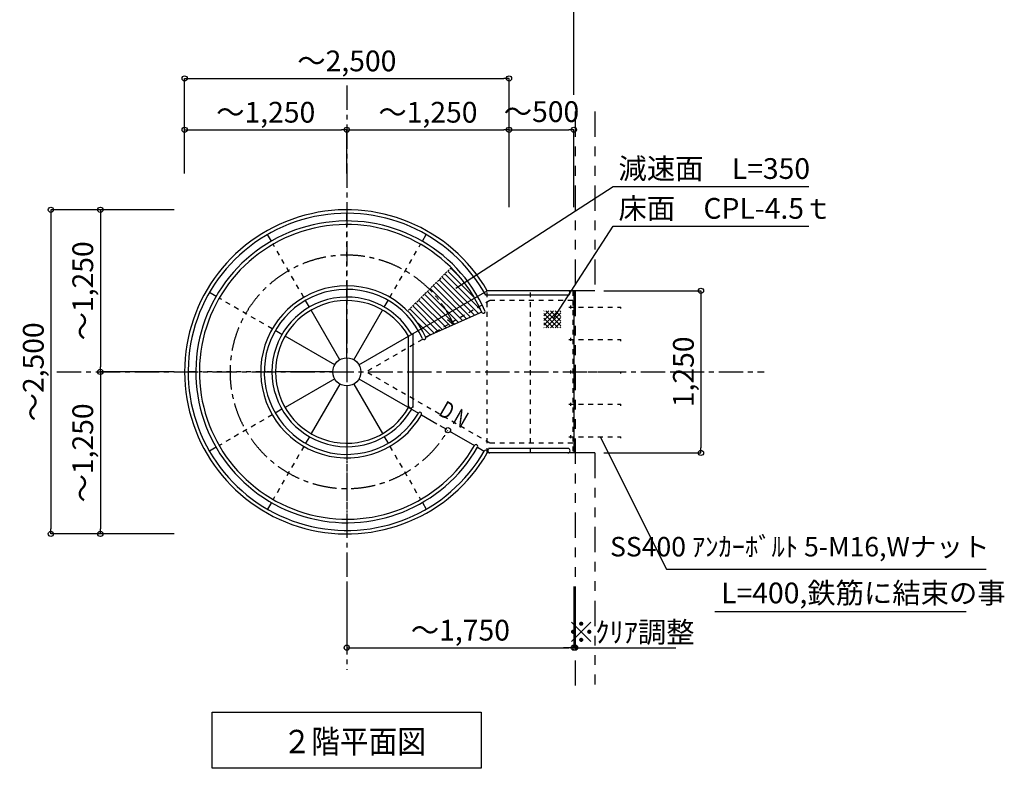
# Model space of a CAD drawing. Extents: x 276106 to 308882, y -5039 to 17959.
# Drawn here: x 285787 to 293374, y 4079 to 9853 of the extents above; entities that cross this region are included whole.
import ezdxf

# ---------------------------------------------------------------- set-up
doc = ezdxf.new("R2010")
doc.units = 0
doc.header["$LTSCALE"] = 300
doc.header["$MEASUREMENT"] = 0
for name, pattern in [('CENTER1', [10, 6.25, -1.25, 1.25, -1.25]), ('DASHED', [0.75, 0.5, -0.25]), ('DASHED1', [2.5, 1.25, -1.25]), ('PHANTOM', [63.5, 31.75, -6.35, 6.35, -6.35, 6.35, -6.35]), ('PHANTOM1', [9.5, 3.25, -1.25, 1.25, -1.25, 1.25, -1.25])]:
    doc.linetypes.add(name, pattern=pattern)
doc.layers.get('0').update_dxf_attribs({"linetype": 'CONTINUOUS'})
doc.layers.get('DEFPOINTS').update_dxf_attribs({"linetype": 'CONTINUOUS'})
for name, color, linetype in [('寸法', 6, 'CONTINUOUS'), ('本体形状', 3, 'CONTINUOUS'), ('躯体形状', 2, 'CONTINUOUS')]:
    doc.layers.add(name, color=color, linetype=linetype)
doc.styles.add('1_20', font='romans.shx', dxfattribs={"width": 0.75, "bigfont": 'extfont2.shx'})
doc.styles.add('1_40', font='romans.shx', dxfattribs={"width": 0.75, "bigfont": 'extfont2.shx'})
doc.dimstyles.new('1_40', dxfattribs={"dimscale": 40, "dimtxt": 4, "dimasz": 1, "dimexe": 0, "dimexo": 2, "dimgap": 1, "dimtad": 1, "dimdsep": 46, "dimlunit": 6, "dimtxsty": '1_40', "dimblk1": 'ORIGIN', "dimblk2": 'ORIGIN', "dimsah": 1, "dimcen": 0, "dimclrd": 256, "dimclre": 256, "dimclrt": 256, "dimazin": 0, "dimtfac": 1, "dimtmove": 2, "dimatfit": 3, "dimldrblk": 'NONE', "dimfxl": 1, "dimtolj": 1, "dimtzin": 0, "dimarcsym": 0})
doc.dimstyles.new('1_50', dxfattribs={"dimscale": 40, "dimtxt": 4, "dimasz": 1, "dimexe": 0, "dimexo": 2, "dimgap": 1, "dimtad": 1, "dimlfac": 1.25, "dimdsep": 46, "dimlunit": 6, "dimtxsty": '1_40', "dimblk1": 'ORIGIN', "dimblk2": 'ORIGIN', "dimsah": 1, "dimcen": 0, "dimclrd": 256, "dimclre": 256, "dimclrt": 256, "dimazin": 0, "dimtfac": 1, "dimtmove": 2, "dimatfit": 3, "dimldrblk": 'NONE', "dimfxl": 1, "dimtolj": 1, "dimtzin": 0, "dimarcsym": 0})

# ---------------------------------------------------------------- blocks, each defined once
blk = doc.blocks.new('_ORIGIN')
at = {"color": 0, "linetype": 'ByBlock'}
blk.add_line((0, 0), (-1, 0), dxfattribs=at)
blk.add_circle((0, 0), 0.5, dxfattribs=at)
blk = doc.blocks.new('*D31')
at = {"layer": 'DEFPOINTS', "color": 0, "transparency": 16777216}
for p in [(287057.6, 8386.5), (286408.1, 7136.5), (287057.6, 7136.5)]:
    blk.add_point(p, dxfattribs=at)
at = {"layer": '寸法', "lineweight": -2, "transparency": 16777216}
for p, q in [((286977.6, 8386.5), (286408.1, 8386.5)), ((286408.1, 8346.5), (286408.1, 7176.5)), ((286977.6, 7136.5), (286408.1, 7136.5))]:
    blk.add_line(p, q, dxfattribs=at)
at = {"layer": '寸法', "lineweight": -2, "transparency": 16777216, "xscale": 40, "yscale": 40, "zscale": 40}
for p, rotation in [((286408.1, 8386.5), 90), ((286408.1, 7136.5), 270)]:
    blk.add_blockref('_ORIGIN', p, dxfattribs=dict(at, rotation=rotation))
at = {"layer": '寸法', "transparency": 16777216, "insert": (286272.8, 7761.5), "char_height": 160, "attachment_point": 5, "rotation": 90, "style": '1_40'}
blk.add_mtext('\\A1;～1,250', dxfattribs=at)
blk = doc.blocks.new('_NONE')
at = {"color": 0, "linetype": 'ByBlock'}
blk.add_circle((0, 0), 0.25, dxfattribs=at)
blk = doc.blocks.new('*D32')
at = {"layer": 'DEFPOINTS', "color": 0, "transparency": 16777216}
for p in [(287057.6, 7136.5), (286408.1, 5886.5), (287057.6, 5886.5)]:
    blk.add_point(p, dxfattribs=at)
at = {"layer": '寸法', "lineweight": -2, "transparency": 16777216}
for p, q in [((286977.6, 7136.5), (286408.1, 7136.5)), ((286408.1, 7096.5), (286408.1, 5926.5)), ((286977.6, 5886.5), (286408.1, 5886.5))]:
    blk.add_line(p, q, dxfattribs=at)
at = {"layer": '寸法', "lineweight": -2, "transparency": 16777216, "xscale": 40, "yscale": 40, "zscale": 40}
for p, rotation in [((286408.1, 7136.5), 90), ((286408.1, 5886.5), 270)]:
    blk.add_blockref('_ORIGIN', p, dxfattribs=dict(at, rotation=rotation))
at = {"layer": '寸法', "transparency": 16777216, "insert": (286272.8, 6511.5), "char_height": 160, "attachment_point": 5, "rotation": 90, "style": '1_40'}
blk.add_mtext('\\A1;～1,250', dxfattribs=at)
blk = doc.blocks.new('*D33')
at = {"layer": 'DEFPOINTS', "color": 0, "transparency": 16777216}
for p in [(287057.6, 8386.5), (286026.9, 5886.5), (287057.6, 5886.5)]:
    blk.add_point(p, dxfattribs=at)
at = {"layer": '寸法', "lineweight": -2, "transparency": 16777216}
for p, q in [((286977.6, 8386.5), (286026.9, 8386.5)), ((286026.9, 8346.5), (286026.9, 5926.5)), ((286977.6, 5886.5), (286026.9, 5886.5))]:
    blk.add_line(p, q, dxfattribs=at)
at = {"layer": '寸法', "lineweight": -2, "transparency": 16777216, "xscale": 40, "yscale": 40, "zscale": 40}
for p, rotation in [((286026.9, 8386.5), 90), ((286026.9, 5886.5), 270)]:
    blk.add_blockref('_ORIGIN', p, dxfattribs=dict(at, rotation=rotation))
at = {"layer": '寸法', "transparency": 16777216, "insert": (285891.6, 7136.5), "char_height": 160, "attachment_point": 5, "rotation": 90, "style": '1_40'}
blk.add_mtext('\\A1;～2,500', dxfattribs=at)
blk = doc.blocks.new('*D34')
at = {"layer": 'DEFPOINTS', "color": 0, "transparency": 16777216}
for p in [(288307.6, 9003.4), (287057.6, 8586.5), (288307.6, 8586.5)]:
    blk.add_point(p, dxfattribs=at)
at = {"layer": '寸法', "lineweight": -2, "transparency": 16777216}
for p, q in [((287057.6, 8666.5), (287057.6, 9003.4)), ((287097.6, 9003.4), (288267.6, 9003.4)), ((288307.6, 8666.5), (288307.6, 9003.4))]:
    blk.add_line(p, q, dxfattribs=at)
at = {"layer": '寸法', "lineweight": -2, "transparency": 16777216, "xscale": 40, "yscale": 40, "zscale": 40, "rotation": 180}
blk.add_blockref('_ORIGIN', (287057.6, 9003.4), dxfattribs=at)
at = {"layer": '寸法', "lineweight": -2, "transparency": 16777216, "xscale": 40, "yscale": 40, "zscale": 40}
blk.add_blockref('_ORIGIN', (288307.6, 9003.4), dxfattribs=at)
at = {"layer": '寸法', "transparency": 16777216, "insert": (287682.6, 9138.6), "char_height": 160, "attachment_point": 5, "style": '1_40'}
blk.add_mtext('\\A1;～1,250', dxfattribs=at)
blk = doc.blocks.new('*D35')
at = {"layer": 'DEFPOINTS', "color": 0, "transparency": 16777216}
for p in [(289557.6, 9003.4), (288307.6, 8586.5), (289557.6, 8586.5)]:
    blk.add_point(p, dxfattribs=at)
at = {"layer": '寸法', "lineweight": -2, "transparency": 16777216}
for p, q in [((288307.6, 8666.5), (288307.6, 9003.4)), ((288347.6, 9003.4), (289517.6, 9003.4)), ((289557.6, 8666.5), (289557.6, 9003.4))]:
    blk.add_line(p, q, dxfattribs=at)
at = {"layer": '寸法', "lineweight": -2, "transparency": 16777216, "xscale": 40, "yscale": 40, "zscale": 40, "rotation": 180}
blk.add_blockref('_ORIGIN', (288307.6, 9003.4), dxfattribs=at)
at = {"layer": '寸法', "lineweight": -2, "transparency": 16777216, "xscale": 40, "yscale": 40, "zscale": 40}
blk.add_blockref('_ORIGIN', (289557.6, 9003.4), dxfattribs=at)
at = {"layer": '寸法', "transparency": 16777216, "insert": (288932.6, 9138.6), "char_height": 160, "attachment_point": 5, "style": '1_40'}
blk.add_mtext('\\A1;～1,250', dxfattribs=at)
blk = doc.blocks.new('*D36')
at = {"layer": 'DEFPOINTS', "color": 0, "transparency": 16777216}
for p in [(289557.6, 9399.3), (287057.6, 8586.5), (289557.6, 8586.5)]:
    blk.add_point(p, dxfattribs=at)
at = {"layer": '寸法', "lineweight": -2, "transparency": 16777216}
for p, q in [((287057.6, 8666.5), (287057.6, 9399.3)), ((287097.6, 9399.3), (289517.6, 9399.3)), ((289557.6, 8666.5), (289557.6, 9399.3))]:
    blk.add_line(p, q, dxfattribs=at)
at = {"layer": '寸法', "lineweight": -2, "transparency": 16777216, "xscale": 40, "yscale": 40, "zscale": 40, "rotation": 180}
blk.add_blockref('_ORIGIN', (287057.6, 9399.3), dxfattribs=at)
at = {"layer": '寸法', "lineweight": -2, "transparency": 16777216, "xscale": 40, "yscale": 40, "zscale": 40}
blk.add_blockref('_ORIGIN', (289557.6, 9399.3), dxfattribs=at)
at = {"layer": '寸法', "transparency": 16777216, "insert": (288307.6, 9534.5), "char_height": 160, "attachment_point": 5, "style": '1_40'}
blk.add_mtext('\\A1;～2,500', dxfattribs=at)
blk = doc.blocks.new('*D37')
at = {"layer": 'DEFPOINTS', "color": 0, "linetype": 'Continuous', "transparency": 16777216}
for p in [(290057.6, 9003.4), (289557.6, 8325.8), (290057.6, 8325.8)]:
    blk.add_point(p, dxfattribs=at)
at = {"layer": '寸法', "linetype": 'Continuous', "lineweight": -2, "transparency": 16777216}
for p, q in [((289557.6, 8405.8), (289557.6, 9003.4)), ((289597.6, 9003.4), (290017.6, 9003.4)), ((290057.6, 8405.8), (290057.6, 9003.4))]:
    blk.add_line(p, q, dxfattribs=at)
at = {"layer": '寸法', "linetype": 'Continuous', "lineweight": -2, "transparency": 16777216, "xscale": 40, "yscale": 40, "zscale": 40, "rotation": 180}
blk.add_blockref('_ORIGIN', (289557.6, 9003.4), dxfattribs=at)
at = {"layer": '寸法', "linetype": 'Continuous', "lineweight": -2, "transparency": 16777216, "xscale": 40, "yscale": 40, "zscale": 40}
blk.add_blockref('_ORIGIN', (290057.6, 9003.4), dxfattribs=at)
at = {"layer": '寸法', "linetype": 'Continuous', "transparency": 16777216, "insert": (289807.6, 9143.4), "char_height": 160, "attachment_point": 5, "style": '1_40'}
blk.add_mtext('\\A1;～500', dxfattribs=at)
blk = doc.blocks.new('*D38')
at = {"layer": 'DEFPOINTS', "color": 0, "linetype": 'Continuous', "transparency": 16777216}
for p in [(290057.6, 9003.4), (289557.6, 8325.8), (290057.6, 8325.8)]:
    blk.add_point(p, dxfattribs=at)
at = {"layer": '寸法', "linetype": 'Continuous', "lineweight": -2, "transparency": 16777216}
for p, q in [((289557.6, 8405.8), (289557.6, 9003.4)), ((289597.6, 9003.4), (290017.6, 9003.4)), ((290057.6, 8405.8), (290057.6, 9003.4))]:
    blk.add_line(p, q, dxfattribs=at)
at = {"layer": '寸法', "linetype": 'Continuous', "lineweight": -2, "transparency": 16777216, "xscale": 40, "yscale": 40, "zscale": 40, "rotation": 180}
blk.add_blockref('_ORIGIN', (289557.6, 9003.4), dxfattribs=at)
at = {"layer": '寸法', "linetype": 'Continuous', "lineweight": -2, "transparency": 16777216, "xscale": 40, "yscale": 40, "zscale": 40}
blk.add_blockref('_ORIGIN', (290057.6, 9003.4), dxfattribs=at)
at = {"layer": '寸法', "linetype": 'Continuous', "transparency": 16777216, "insert": (289807.6, 9143.4), "char_height": 160, "attachment_point": 5, "style": '1_40'}
blk.add_mtext('\\A1;～500', dxfattribs=at)
blk = doc.blocks.new('*D39')
at = {"layer": 'DEFPOINTS', "color": 0, "linetype": 'Continuous', "transparency": 16777216}
for p in [(288307.6, 5559.9), (290057.6, 5559.9), (290057.6, 5009)]:
    blk.add_point(p, dxfattribs=at)
at = {"layer": '寸法', "linetype": 'Continuous', "lineweight": -2, "transparency": 16777216}
for p, q in [((288307.6, 5479.9), (288307.6, 5009)), ((290057.6, 5479.9), (290057.6, 5009)), ((288347.6, 5009), (290017.6, 5009))]:
    blk.add_line(p, q, dxfattribs=at)
at = {"layer": '寸法', "linetype": 'Continuous', "lineweight": -2, "transparency": 16777216, "xscale": 40, "yscale": 40, "zscale": 40, "rotation": 180}
blk.add_blockref('_ORIGIN', (288307.6, 5009), dxfattribs=at)
at = {"layer": '寸法', "linetype": 'Continuous', "lineweight": -2, "transparency": 16777216, "xscale": 40, "yscale": 40, "zscale": 40}
blk.add_blockref('_ORIGIN', (290057.6, 5009), dxfattribs=at)
at = {"layer": '寸法', "linetype": 'Continuous', "transparency": 16777216, "insert": (289182.6, 5144.2), "char_height": 160, "attachment_point": 5, "style": '1_40'}
blk.add_mtext('\\A1;～1,750', dxfattribs=at)
blk = doc.blocks.new('*D40')
at = {"layer": 'DEFPOINTS', "color": 0, "linetype": 'Continuous', "transparency": 16777216}
for p in [(290207.6, 7761.5), (290207.6, 6511.5), (291036.5, 6511.5)]:
    blk.add_point(p, dxfattribs=at)
at = {"layer": '寸法', "linetype": 'Continuous', "lineweight": -2, "transparency": 16777216}
for p, q in [((290287.6, 7761.5), (291036.5, 7761.5)), ((291036.5, 7721.5), (291036.5, 6551.5)), ((290287.6, 6511.5), (291036.5, 6511.5))]:
    blk.add_line(p, q, dxfattribs=at)
at = {"layer": '寸法', "linetype": 'Continuous', "lineweight": -2, "transparency": 16777216, "xscale": 40, "yscale": 40, "zscale": 40}
for p, rotation in [((291036.5, 7761.5), 90), ((291036.5, 6511.5), 270)]:
    blk.add_blockref('_ORIGIN', p, dxfattribs=dict(at, rotation=rotation))
at = {"layer": '寸法', "linetype": 'Continuous', "transparency": 16777216, "insert": (290901.2, 7136.5), "char_height": 160, "attachment_point": 5, "rotation": 90, "style": '1_40'}
blk.add_mtext('\\A1;1,250', dxfattribs=at)
blk = doc.blocks.new('*D81')
at = {"layer": 'DEFPOINTS', "color": 0, "linetype": 'Continuous', "transparency": 16777216}
for p in [(290067.6, 5491.4), (290057.6, 5446.3), (290057.6, 5009)]:
    blk.add_point(p, dxfattribs=at)
at = {"layer": '寸法', "linetype": 'Continuous', "lineweight": -2, "transparency": 16777216}
for p, q in [((290067.6, 5411.4), (290067.6, 5009)), ((290057.6, 5366.3), (290057.6, 5009)), ((290017.6, 5009), (289977.6, 5009)), ((290057.6, 5009), (290067.6, 5009)), ((290107.6, 5009), (290843.6, 5009))]:
    blk.add_line(p, q, dxfattribs=at)
at = {"layer": '寸法', "linetype": 'Continuous', "lineweight": -2, "transparency": 16777216, "xscale": 40, "yscale": 40, "zscale": 40}
blk.add_blockref('_ORIGIN', (290057.6, 5009), dxfattribs=at)
at = {"layer": '寸法', "linetype": 'Continuous', "lineweight": -2, "transparency": 16777216, "xscale": 40, "yscale": 40, "zscale": 40, "rotation": 180}
blk.add_blockref('_ORIGIN', (290067.6, 5009), dxfattribs=at)
at = {"layer": '寸法', "linetype": 'Continuous', "transparency": 16777216, "insert": (290495.6, 5129), "char_height": 160, "attachment_point": 5, "style": '1_40'}
blk.add_mtext('\\A1;※ｸﾘｱ調整', dxfattribs=at)

msp = doc.modelspace()

# ---------------------------------------------------------------- hatches: boundary and pattern name
at = {"layer": '本体形状', "linetype": 'Continuous', "ltscale": 0.5}
h = msp.add_hatch(dxfattribs=at)
h.set_pattern_fill('ANSI31', color=256, scale=10, angle=270, style=0)
h.set_pattern_definition([(315, (275101.432, 18261.273), (22.45064, 22.45064), [])])
edge = h.paths.add_edge_path()
edge.add_arc((288307.6289, 7136.5013), 1136.4, 23.8910286, 45)
edge.add_line((289111.185, 7940.0575), (288779.04, 7607.9125))
edge.add_arc((288293.6819, 7122.5544), 686.4, 24.48398339, 45, ccw=False)
edge.add_line((288918.3589, 7407.0252), (289346.6591, 7596.7415))
at = {"layer": '本体形状'}
h = msp.add_hatch(dxfattribs=at)
h.set_pattern_fill('NET', color=256, scale=8, angle=225, style=0)
h.set_pattern_definition([(225, (288667.32, 2099.46), (17.96051, -17.96051), []), (315, (288667.32, 2099.46), (17.96051, 17.96051), [])])
h.paths.add_polyline_path([(289956.8492, 7607.7761), (289824.8329, 7607.7761), (289824.8329, 7475.8528), (289956.8492, 7475.8528)])

# ---------------------------------------------------------------- linework, layer by layer
at = {"layer": '寸法', "color": 6, "linetype": 'Continuous'}
for p, q in [((290057.6289, 9271.95), (290057.6289, 10400.4642)), ((287268.7805, 4512.8973), (289342.2715, 4512.8973)), ((287268.7805, 4078.9068), (287268.7805, 4512.8973)), ((289342.2715, 4512.8973), (289342.2715, 4078.9068)), ((289342.2715, 4078.9068), (287268.7805, 4078.9068))]:
    msp.add_line(p, q, dxfattribs=at)
at = {"layer": '寸法'}
for p, q in [((290258.8435, 6636.5013), (290769.9281, 5615.1692)), ((290769.9281, 5615.1692), (293234.7677, 5615.1692)), ((292829.8109, 5284.807), (291143.7613, 5284.807)), ((293079.8109, 5284.807), (291393.7613, 5284.807))]:
    msp.add_line(p, q, dxfattribs=at)
for points in [[(289146.5437, 7780.7226), (290359.6916, 8567.0752), (291868.7613, 8567.0752)], [(289899.2844, 7548.6319), (290359.6916, 8259.8271), (291868.7613, 8259.8271)]]:
    msp.add_lwpolyline(points, dxfattribs=at)
at = {"layer": '本体形状', "color": 3, "linetype": 'CENTER1', "ltscale": 0.1}
for p, q in [((288307.6289, 9343.9773), (288307.6289, 4837.8101)), ((286073.3928, 7136.5013), (291524.0887, 7136.5013))]:
    msp.add_line(p, q, dxfattribs=at)
at = {"layer": '本体形状', "color": 3, "linetype": 'Continuous'}
for p, q in [((288307.6289, 8300.1013), (288307.6289, 8359.3013)), ((287725.8289, 8144.2085), (287696.2289, 8195.4772)), ((288889.4289, 8144.2085), (288919.0289, 8195.4772)), ((287299.9217, 7718.3013), (287248.653, 7747.9013)), ((288307.6289, 7713.7013), (288307.6289, 7772.9013)), ((288401.2895, 7190.5763), (289390.1606, 7761.5013)), ((288019.0289, 7636.3712), (287989.4289, 7687.6399)), ((288307.6289, 7244.6513), (288307.6289, 7686.5013)), ((288596.2289, 7636.3712), (288625.8289, 7687.6399)), ((288253.5539, 7230.162), (288032.6289, 7612.8153)), ((288361.7039, 7230.162), (288582.6289, 7612.8153)), ((289083.3239, 7540.3203), (289130.5145, 7500.9999)), ((289130.5145, 7500.9999), (289106.9673, 7554.1258)), ((287807.759, 7425.1013), (287756.4903, 7454.7013)), ((288213.9682, 7190.5763), (287831.3149, 7411.5013)), ((288783.9428, 6861.5013), (288783.9428, 7411.5013)), ((288817.9428, 6861.5013), (288817.9428, 7431.1312)), ((287144.0289, 7136.5013), (287084.8289, 7136.5013)), ((288199.4789, 7136.5013), (287757.6289, 7136.5013)), ((288213.9682, 7082.4263), (287831.3149, 6861.5013)), ((288401.2895, 7082.4263), (288858.7674, 6818.3013)), ((288253.5539, 7042.8407), (288032.6289, 6660.1873)), ((288307.6289, 7028.3513), (288307.6289, 6586.5013)), ((288361.7039, 7042.8407), (288582.6289, 6660.1873)), ((287807.759, 6847.9013), (287756.4903, 6818.3013)), ((288882.3233, 6804.7013), (289000.4492, 6736.5013)), ((289024.0051, 6722.9013), (289075.2738, 6693.3013)), ((289098.8297, 6679.7013), (289291.7801, 6568.3013)), ((288019.0289, 6636.6314), (287989.4289, 6585.3627)), ((288596.2289, 6636.6314), (288625.8289, 6585.3627)), ((287299.9217, 6554.7013), (287248.653, 6525.1013)), ((288307.6289, 6559.3013), (288307.6289, 6500.1013)), ((289315.336, 6554.7013), (289366.6047, 6525.1013)), ((287725.8289, 6128.7942), (287696.2289, 6077.5254)), ((288889.4289, 6128.7942), (288919.0289, 6077.5254)), ((288307.6289, 5972.9013), (288307.6289, 5913.7013))]:
    msp.add_line(p, q, dxfattribs=at)
at = {"layer": '本体形状', "color": 3, "linetype": 'DASHED1', "ltscale": 0.1}
for p, q in [((288307.6289, 7800.1013), (288307.6289, 8272.9013)), ((287975.8289, 7711.1958), (287739.4289, 8120.6526)), ((288639.4289, 7711.1958), (288875.8289, 8120.6526)), ((289390.1606, 6511.5013), (289390.1606, 7761.5013)), ((289723.8947, 6511.5013), (289723.8947, 7761.5013)), ((290048.6289, 7761.5013), (290048.6289, 6511.5013)), ((287732.9344, 7468.3013), (287323.4776, 7704.7013)), ((289410.2568, 7686.5013), (288457.6289, 7136.5013)), ((290048.6289, 7686.5013), (289410.2568, 7686.5013)), ((290017.8503, 7636.5013), (290417.8503, 7636.5013)), ((290031.3041, 7648.0013), (290031.3041, 7625.0013)), ((290416.995, 7636.5013), (290416.995, 7623.8618)), ((290017.8503, 7386.5013), (290417.8503, 7386.5013)), ((290031.3041, 7398.0013), (290031.3041, 7375.0013)), ((290416.995, 7386.5013), (290416.995, 7373.8618)), ((287644.0289, 7136.5013), (287171.2289, 7136.5013)), ((289410.2568, 6586.5013), (288457.6289, 7136.5013)), ((290017.8503, 7136.5013), (290417.8503, 7136.5013)), ((290031.3041, 7148.0013), (290031.3041, 7125.0013)), ((290416.995, 7136.5013), (290416.995, 7123.8618)), ((290017.8503, 6886.5013), (290417.8503, 6886.5013)), ((290031.3041, 6898.0013), (290031.3041, 6875.0013)), ((290416.995, 6886.5013), (290416.995, 6873.8618)), ((287732.9344, 6804.7013), (287323.4776, 6568.3013)), ((290017.8503, 6636.5013), (290417.8503, 6636.5013)), ((290031.3041, 6648.0013), (290031.3041, 6625.0013)), ((290416.995, 6636.5013), (290416.995, 6623.8618)), ((287975.8289, 6561.8069), (287739.4289, 6152.35)), ((288639.4289, 6561.8069), (288875.8289, 6152.35)), ((290048.6289, 6586.5013), (289410.2568, 6586.5013))]:
    msp.add_line(p, q, dxfattribs=at)
at = {"layer": '本体形状', "linetype": 'DASHED', "ltscale": 0.1}
for p, q in [((289111.185, 7940.0575), (288776.8649, 7605.7374)), ((287730.4289, 7136.5013), (287671.2289, 7136.5013)), ((288307.6289, 6472.9013), (288307.6289, 6000.1013))]:
    msp.add_line(p, q, dxfattribs=at)
at = {"layer": '本体形状', "linetype": 'Continuous'}
for p, q in [((290057.6289, 7761.5013), (289390.1606, 7761.5013)), ((290057.6289, 7761.5013), (290057.6289, 6511.5013)), ((290010.6289, 7727.5013), (289378.1235, 7727.5013)), ((289346.6591, 7596.7415), (288914.3699, 7405.2583)), ((289471.2289, 7136.5013), (289550.4289, 7136.5013)), ((290010.6289, 6545.5013), (289399.2709, 6545.5013)), ((290057.6289, 6511.5013), (289390.1606, 6511.5013))]:
    msp.add_line(p, q, dxfattribs=at)
at = {"layer": '本体形状', "color": 3, "linetype": 'Continuous'}
for centre, radius in [((288307.6289, 7136.5013), 108.15), ((289087.0517, 6686.5013), 20)]:
    msp.add_circle(centre, radius, dxfattribs=at)
for centre, radius, start, end in [((288307.6289, 7136.5013), 1250, 30, 330), ((288307.6289, 7136.5013), 1222.8, 28.90226408, 330), ((288307.6289, 7136.5013), 1163.6, 23.8910286, 330), ((288307.6289, 7136.5013), 1136.4, 23.79042139, 330), ((288307.6289, 7136.5013), 663.6, 23.03216484, 330), ((288307.6289, 7136.5013), 636.4, 23.8910286, 330), ((288307.6289, 7136.5013), 577.2, 30, 330), ((288307.6289, 7136.5013), 550, 30, 330), ((288800.9428, 6875.0662), 17, 180, 0), ((288870.5454, 6811.5013), 13.6, 330, 150), ((289303.5581, 6561.5013), 13.6, 330, 150), ((289378.3827, 6518.3013), 13.6, 330, 150)]:
    msp.add_arc(centre, radius, start, end, dxfattribs=at)
at = {"layer": '本体形状', "color": 3, "linetype": 'CENTER1', "ltscale": 0.1}
msp.add_arc((288307.6289, 7136.5013), 900, 23.8910286, 330, dxfattribs=at)
at = {"layer": '本体形状', "linetype": 'Continuous'}
msp.add_arc((289394.7158, 7744.5013), 17, 90, 120, dxfattribs=at)
at = {"layer": '本体形状'}
for centre, start, end in [((290010.6289, 7744.5013), 270, 90), ((289410.268, 6528.5013), 90, 270), ((290010.6289, 6528.5013), 270, 90)]:
    msp.add_arc(centre, 17, start, end, dxfattribs=at)
at = {"layer": '本体形状', "linetype": 'Continuous', "ltscale": 0.5}
for centre in [(289358.9577, 7602.1892), (288901.9352, 7399.7503)]:
    msp.add_arc(centre, 13.6, 203.8910286, 23.8910286, dxfattribs=at)
at = {"layer": '躯体形状', "linetype": 'PHANTOM1', "ltscale": 0.2}
for p, q in [((290067.6289, 9144.136), (290067.6289, 7761.5013)), ((290217.6289, 9144.136), (290217.6289, 7761.5013)), ((290067.6289, 7761.5013), (290067.6289, 4694.1993)), ((290217.6289, 6511.5013), (290217.6289, 4726.5013))]:
    msp.add_line(p, q, dxfattribs=at)
at = {"layer": '躯体形状', "linetype": 'PHANTOM1', "ltscale": 0.05}
for p, q in [((290207.6289, 7761.5013), (290057.6289, 7761.5013)), ((290207.6289, 6511.5013), (290057.6289, 6511.5013))]:
    msp.add_line(p, q, dxfattribs=at)
at = {"layer": '躯体形状', "linetype": 'PHANTOM', "ltscale": 3}
msp.add_line((290217.6289, 7761.5013), (290067.6289, 7761.5013), dxfattribs=at)
at = {"layer": '躯体形状', "linetype": 'PHANTOM', "ltscale": 0.1}
msp.add_line((290217.6289, 6511.5013), (290067.6289, 6511.5013), dxfattribs=at)

# ---------------------------------------------------------------- texts
at = {"layer": '寸法', "style": '1_40', "width": 0.75}
msp.add_text('D N', height=130, rotation=330, dxfattribs=at).set_placement((289007.0489, 6806.4112))
at = {"layer": '寸法', "style": '1_40', "width": 0.9}
msp.add_text('２階平面図', height=180, dxfattribs=at).set_placement((287812.4633, 4195.6293))
at = {"layer": '寸法', "char_height": 160, "width": 0.75, "attachment_point": 4, "style": '1_40'}
for s, insert in [('\\A1;減速面\u3000L=350', (290400.9757, 8704.5218)), ('\\A1;床面\u3000CPL-4.5ｔ', (290400.9757, 8397.2738))]:
    msp.add_mtext(s, dxfattribs=dict(at, insert=insert))
at = {"layer": '寸法', "linetype": 'Continuous', "insert": (293259.468, 5768.7339), "char_height": 150, "attachment_point": 6, "style": '1_20'}
msp.add_mtext('SS400 ｱﾝｶｰﾎﾞﾙﾄ 5-M16,Wナット', dxfattribs=at)
at = {"layer": '寸法', "insert": (291192.2012, 5511.4125), "char_height": 160, "attachment_point": 1, "style": '1_40'}
msp.add_mtext('L=400,鉄筋に結束の事', dxfattribs=at)

# ---------------------------------------------------------------- dimensions: what is measured, and where the dimension line sits
at = {"layer": '寸法'}
dim = msp.add_linear_dim(base=(289557.6289, 9399.2612), p1=(287057.6289, 8586.5013), p2=(289557.6289, 8586.5013), text='～<>', dimstyle='1_40', override={"dimtmove": 0}, dxfattribs=at)
dim.commit()
dim.dimension.update_dxf_attribs({"geometry": '*D36', "text_midpoint": (288307.6289, 9399.2612), "dimtype": 160})
for base, p1, p2, picture, middle in [((288307.6289, 9003.3712), (287057.6289, 8586.5013), (288307.6289, 8586.5013), '*D34', (287682.6289, 9138.6093)), ((289557.6289, 9003.3712), (288307.6289, 8586.5013), (289557.6289, 8586.5013), '*D35', (288932.6289, 9138.6093))]:
    dim = msp.add_linear_dim(base=base, p1=p1, p2=p2, text='～<>', dimstyle='1_40', dxfattribs=at)
    dim.commit()
    dim.dimension.update_dxf_attribs({"geometry": picture, "text_midpoint": middle})
at = {"layer": '寸法', "linetype": 'Continuous'}
for base, p1, p2, picture, middle in [((290057.6289, 9003.3712), (289557.6289, 8325.8494), (290057.6289, 8325.8494), '*D37', (289807.6289, 9143.3712)), ((290057.6289, 9003.3712), (289557.6289, 8325.8494), (290057.6289, 8325.8494), '*D38', (289807.6289, 9143.3712)), ((290057.6289, 5008.9796), (288307.6289, 5559.9155), (290057.6289, 5559.9155), '*D39', (289182.6289, 5144.2177))]:
    dim = msp.add_linear_dim(base=base, p1=p1, p2=p2, text='～<>', dimstyle='1_40', dxfattribs=at)
    dim.commit()
    dim.dimension.update_dxf_attribs({"geometry": picture, "text_midpoint": middle})
at = {"layer": '寸法'}
dim = msp.add_linear_dim(base=(286026.8845, 5886.5013), p1=(287057.6289, 8386.5013), p2=(287057.6289, 5886.5013), angle=90, text='～<>', dimstyle='1_40', override={"dimtmove": 0}, dxfattribs=at)
dim.commit()
dim.dimension.update_dxf_attribs({"geometry": '*D33', "text_midpoint": (286026.8845, 7136.5013), "dimtype": 160})
for base, p1, p2, picture, middle in [((286408.0547, 7136.5013), (287057.6289, 8386.5013), (287057.6289, 7136.5013), '*D31', (286272.8166, 7761.5013)), ((286408.0547, 5886.5013), (287057.6289, 7136.5013), (287057.6289, 5886.5013), '*D32', (286272.8166, 6511.5013))]:
    dim = msp.add_linear_dim(base=base, p1=p1, p2=p2, angle=90, text='～<>', dimstyle='1_40', dxfattribs=at)
    dim.commit()
    dim.dimension.update_dxf_attribs({"geometry": picture, "text_midpoint": middle})
at = {"layer": '寸法', "linetype": 'Continuous'}
dim = msp.add_linear_dim(base=(291036.4851, 6511.5013), p1=(290207.6289, 7761.5013), p2=(290207.6289, 6511.5013), angle=90, dimstyle='1_40', dxfattribs=at)
dim.commit()
dim.dimension.update_dxf_attribs({"geometry": '*D40', "text_midpoint": (290901.247, 7136.5013)})
dim = msp.add_linear_dim(base=(290057.6289, 5008.9796), p1=(290067.6289, 5491.3983), p2=(290057.6289, 5446.3187), text='※ｸﾘｱ調整', dimstyle='1_50', override={"dimtmove": 0}, dxfattribs=at)
dim.commit()
dim.dimension.update_dxf_attribs({"geometry": '*D81', "text_midpoint": (290495.6289, 5008.9796), "dimtype": 160})

doc.saveas('drawing.dxf')
